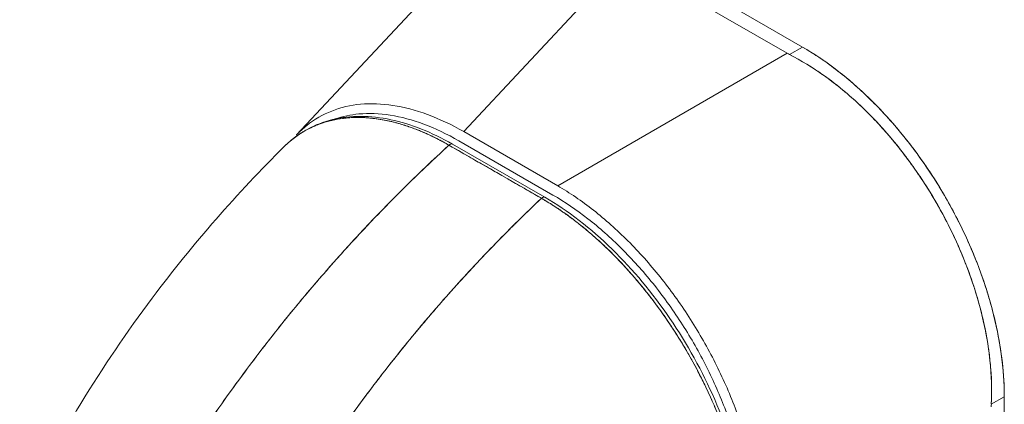
# Model space of a CAD drawing. Units: inches. Extents: x 18 to 411, y 8 to 256.
# Drawn here: x 370 to 372, y 190 to 191 of the extents above; entities that cross this region are included whole.
import ezdxf

# ---------------------------------------------------------------- set-up
doc = ezdxf.new("R2010")
doc.units = ezdxf.units.IN
doc.header["$LTSCALE"] = 25
doc.header["$MEASUREMENT"] = 0
doc.layers.add('Visible (ANSI)', color=7, linetype='Continuous', lineweight=5)

msp = doc.modelspace()

# ---------------------------------------------------------------- linework, layer by layer
at = {"layer": 'Visible (ANSI)'}
for p, q in [((372.0353, 190.9846), (371.6978, 191.1789)), ((371.6978, 191.1789), (372.0353, 190.9846)), ((371.0154, 190.8077), (371.3456, 191.161)), ((371.6761, 191.1611), (371.3522, 190.8145)), ((371.3522, 190.8145), (371.6761, 191.1611)), ((372.0043, 190.9721), (371.6761, 191.1611)), ((371.6761, 191.1611), (372.0043, 190.9721)), ((371.5417, 190.7054), (372.0043, 190.9721)), ((372.0043, 190.9721), (371.5417, 190.7054)), ((372.0353, 190.9846), (372.0091, 190.9695)), ((372.0091, 190.9695), (372.0353, 190.9846)), ((371.9887, 190.9631), (371.9887, 190.9631)), ((371.2912, 190.8442), (371.2912, 190.8442)), ((371.2354, 190.8265), (371.2354, 190.8265)), ((371.2912, 190.8216), (371.2912, 190.8216)), ((371.333, 190.825), (371.333, 190.825)), ((371.5417, 190.7054), (371.3522, 190.8145)), ((371.333, 190.8012), (371.333, 190.8012)), ((371.3426, 190.7958), (371.5321, 190.6867)), ((371.5089, 190.6801), (371.3226, 190.7871)), ((371.5159, 190.6821), (371.3295, 190.7891)), ((371.5109, 190.6816), (371.5109, 190.6816)), ((372.4419, 190.2803), (372.4157, 190.2653)), ((372.4157, 190.2653), (372.4419, 190.2803)), ((372.4419, 189.5491), (372.4419, 190.2803)), ((372.4419, 190.2803), (372.4419, 189.5491))]:
    msp.add_line(p, q, dxfattribs=at)
for centre, major_axis, ratio, start_param, end_param in [((372.0803, 191.0159), (0.1075, 0), 0.575862, 3.927172, 3.988254), ((372.0803, 191.0159), (0.1075, 0), 0.575867, 3.927168, 3.98825), ((371.3246, 190.7806), (0.0049, 0.00853), 0.57881, 0.000232, 1.078266), ((371.3246, 190.7806), (0.0049, 0.00853), 0.578827, 0, 1.078342), ((371.511, 190.6736), (0.0049, 0.00853), 0.578827, 6.282962, 7.361535), ((371.511, 190.6736), (0.0049, 0.00853), 0.578842, 0, 1.078239), ((372.4916, 190.3036), (-0.0536, -0.0931), 0.578098, 5.434594, 5.495676)]:
    msp.add_ellipse(centre, major_axis=major_axis, ratio=ratio, start_param=start_param, end_param=end_param, dxfattribs=at)
for points, knots in [([(372.0353, 190.9846), (372.0594, 190.9706), (372.0831, 190.9546), (372.1066, 190.9364), (372.1301, 190.9181), (372.1533, 190.8976), (372.1757, 190.8754), (372.198, 190.8532), (372.2195, 190.8293), (372.2399, 190.804), (372.2603, 190.7787), (372.2796, 190.7519), (372.2976, 190.7242), (372.3156, 190.6964), (372.3322, 190.6676), (372.3473, 190.6381), (372.3623, 190.6087), (372.3758, 190.5786), (372.3876, 190.5482), (372.3993, 190.5179), (372.4093, 190.4873), (372.4174, 190.4568), (372.4255, 190.4263), (372.4316, 190.3959), (372.4357, 190.3664), (372.4398, 190.3369), (372.4419, 190.3083), (372.4419, 190.2803)], [0, 0, 0, 0, 0.111111, 0.111111, 0.111111, 0.222222, 0.222222, 0.222222, 0.333333, 0.333333, 0.333333, 0.444444, 0.444444, 0.444444, 0.555556, 0.555556, 0.555556, 0.666667, 0.666667, 0.666667, 0.777778, 0.777778, 0.777778, 0.888889, 0.888889, 0.888889, 1, 1, 1, 1]), ([(372.0353, 190.9846), (372.0573, 190.9719), (372.0793, 190.9572), (372.101, 190.9407), (372.1207, 190.9258), (372.14, 190.9093), (372.159, 190.8915), (372.1769, 190.8747), (372.1944, 190.8568), (372.2113, 190.8378), (372.2281, 190.8188), (372.2444, 190.7989), (372.26, 190.7781), (372.276, 190.7567), (372.2913, 190.7344), (372.3056, 190.7115), (372.32, 190.6886), (372.3334, 190.665), (372.3458, 190.641), (372.3581, 190.6171), (372.3694, 190.5928), (372.3795, 190.5683), (372.3897, 190.5438), (372.3987, 190.5191), (372.4064, 190.4945), (372.4142, 190.4698), (372.4208, 190.4452), (372.426, 190.4209), (372.4313, 190.3965), (372.4353, 190.3725), (372.4379, 190.349), (372.4406, 190.3255), (372.4419, 190.3025), (372.4419, 190.2803)], [0, 0, 0, 0, 0.103179, 0.103179, 0.103179, 0.19641, 0.19641, 0.19641, 0.284272, 0.284272, 0.284272, 0.371718, 0.371718, 0.371718, 0.461564, 0.461564, 0.461564, 0.551364, 0.551364, 0.551364, 0.640801, 0.640801, 0.640801, 0.730189, 0.730189, 0.730189, 0.82001, 0.82001, 0.82001, 0.909949, 0.909949, 0.909949, 1, 1, 1, 1]), ([(372.4157, 190.2653), (372.4168, 190.2882), (372.4165, 190.3117), (372.4146, 190.3356), (372.4142, 190.3416), (372.4136, 190.3476), (372.413, 190.3536), (372.4111, 190.3718), (372.4083, 190.3902), (372.4048, 190.4086), (372.4025, 190.4208), (372.3998, 190.4329), (372.3968, 190.4451), (372.3937, 190.4578), (372.3903, 190.4704), (372.3865, 190.4831), (372.3811, 190.5011), (372.375, 190.5192), (372.3683, 190.5372), (372.3658, 190.5439), (372.3632, 190.5506), (372.3605, 190.5573), (372.3509, 190.5809), (372.3403, 190.6043), (372.3286, 190.6273), (372.3281, 190.6283), (372.3276, 190.6293), (372.3271, 190.6303), (372.3148, 190.6543), (372.3014, 190.6779), (372.287, 190.7008), (372.2844, 190.705), (372.2817, 190.7091), (372.279, 190.7133), (372.2669, 190.7317), (372.2543, 190.7497), (372.241, 190.7671), (372.2344, 190.7758), (372.2276, 190.7844), (372.2207, 190.7928), (372.2112, 190.8043), (372.2015, 190.8155), (372.1915, 190.8264), (372.1798, 190.8392), (372.1677, 190.8516), (372.1553, 190.8635), (372.1496, 190.8689), (372.1439, 190.8742), (372.1381, 190.8794), (372.1206, 190.8952), (372.1026, 190.9098), (372.0842, 190.9231), (372.0822, 190.9246), (372.0801, 190.9261), (372.0781, 190.9275), (372.0556, 190.9435), (372.0324, 190.9575), (372.0091, 190.9695)], [0, 0, 0, 0, 0.088873, 0.088873, 0.088873, 0.111111, 0.111111, 0.111111, 0.178162, 0.178162, 0.178162, 0.222222, 0.222222, 0.222222, 0.267931, 0.267931, 0.267931, 0.333333, 0.333333, 0.333333, 0.357816, 0.357816, 0.357816, 0.444444, 0.444444, 0.444444, 0.448135, 0.448135, 0.448135, 0.538943, 0.538943, 0.538943, 0.555556, 0.555556, 0.555556, 0.629644, 0.629644, 0.629644, 0.666667, 0.666667, 0.666667, 0.717569, 0.717569, 0.717569, 0.777778, 0.777778, 0.777778, 0.805438, 0.805438, 0.805438, 0.888889, 0.888889, 0.888889, 0.898091, 0.898091, 0.898091, 1, 1, 1, 1]), ([(372.0091, 190.9695), (372.0347, 190.9564), (372.0598, 190.9408), (372.0843, 190.9231), (372.1087, 190.9053), (372.1325, 190.8853), (372.1553, 190.8635), (372.1781, 190.8416), (372.1999, 190.818), (372.2206, 190.7929), (372.2413, 190.7678), (372.2608, 190.7411), (372.2789, 190.7134), (372.297, 190.6857), (372.3136, 190.6568), (372.3286, 190.6273), (372.3436, 190.5978), (372.3569, 190.5675), (372.3683, 190.537), (372.3798, 190.5065), (372.3893, 190.4757), (372.3968, 190.4451), (372.4043, 190.4144), (372.4098, 190.3838), (372.413, 190.3537), (372.4162, 190.3236), (372.4171, 190.294), (372.4157, 190.2653)], [0, 0, 0, 0, 0.111111, 0.111111, 0.111111, 0.222222, 0.222222, 0.222222, 0.333333, 0.333333, 0.333333, 0.444444, 0.444444, 0.444444, 0.555556, 0.555556, 0.555556, 0.666667, 0.666667, 0.666667, 0.777778, 0.777778, 0.777778, 0.888889, 0.888889, 0.888889, 1, 1, 1, 1]), ([(371.3522, 190.8145), (371.3277, 190.8285), (371.3032, 190.84), (371.2793, 190.8488), (371.2554, 190.8576), (371.232, 190.8637), (371.2095, 190.8672), (371.1869, 190.8707), (371.1651, 190.8714), (371.1445, 190.8696), (371.1239, 190.8677), (371.1043, 190.8631), (371.0862, 190.8559), (371.068, 190.8488), (371.0512, 190.839), (371.036, 190.8268), (371.0286, 190.8209), (371.0216, 190.8143), (371.015, 190.8072)], [0, 0, 0, 0, 0.1111111, 0.1111111, 0.1111111, 0.2222222, 0.2222222, 0.2222222, 0.3333333, 0.3333333, 0.3333333, 0.4444444, 0.4444444, 0.4444444, 0.5555556, 0.5555556, 0.5555556, 0.6097156, 0.6097156, 0.6097156, 0.6097156]), ([(370.9904, 190.7843), (370.9919, 190.7858), (370.9935, 190.7872), (370.995, 190.7887), (370.9994, 190.7927), (371.0038, 190.7965), (371.0084, 190.8001), (371.0151, 190.8053), (371.022, 190.81), (371.0291, 190.8142), (371.0389, 190.82), (371.0489, 190.8248), (371.0589, 190.8287), (371.0617, 190.8298), (371.0645, 190.8308), (371.0673, 190.8317), (371.0811, 190.8363), (371.0948, 190.8393), (371.1084, 190.841), (371.1089, 190.841), (371.1094, 190.8411), (371.1099, 190.8412), (371.1237, 190.8428), (371.1373, 190.8432), (371.1506, 190.8426), (371.1534, 190.8425), (371.1563, 190.8423), (371.1592, 190.8421), (371.1704, 190.8412), (371.1815, 190.8397), (371.1922, 190.8376), (371.1967, 190.8368), (371.2011, 190.8358), (371.2055, 190.8348), (371.2144, 190.8327), (371.2232, 190.8303), (371.2317, 190.8277), (371.2374, 190.8259), (371.243, 190.824), (371.2484, 190.822), (371.2549, 190.8196), (371.2612, 190.8172), (371.2674, 190.8146), (371.2743, 190.8117), (371.281, 190.8087), (371.2876, 190.8055), (371.2911, 190.8039), (371.2946, 190.8021), (371.2981, 190.8004), (371.3069, 190.7959), (371.3152, 190.7914), (371.3226, 190.7871)], [0.3287986, 0.3287986, 0.3287986, 0.3287986, 0.3378724, 0.3378724, 0.3378724, 0.3636364, 0.3636364, 0.3636364, 0.4015229, 0.4015229, 0.4015229, 0.4545455, 0.4545455, 0.4545455, 0.4693394, 0.4693394, 0.4693394, 0.5426566, 0.5426566, 0.5426566, 0.5454545, 0.5454545, 0.5454545, 0.6201601, 0.6201601, 0.6201601, 0.6363636, 0.6363636, 0.6363636, 0.7005689, 0.7005689, 0.7005689, 0.7272727, 0.7272727, 0.7272727, 0.7817474, 0.7817474, 0.7817474, 0.8181818, 0.8181818, 0.8181818, 0.861421, 0.861421, 0.861421, 0.9090909, 0.9090909, 0.9090909, 0.9347795, 0.9347795, 0.9347795, 1, 1, 1, 1]), ([(371.3226, 190.7871), (371.3214, 190.7878), (371.3203, 190.7884), (371.3192, 190.7891), (371.3179, 190.7898), (371.3166, 190.7905), (371.3153, 190.7912), (371.3139, 190.792), (371.3125, 190.7928), (371.311, 190.7936), (371.3095, 190.7944), (371.3079, 190.7953), (371.3064, 190.7961), (371.3047, 190.797), (371.303, 190.7978), (371.3014, 190.7987), (371.2996, 190.7996), (371.2978, 190.8005), (371.2961, 190.8014), (371.2942, 190.8023), (371.2923, 190.8032), (371.2904, 190.8042), (371.2884, 190.8052), (371.2863, 190.8061), (371.2843, 190.8071), (371.282, 190.8082), (371.2797, 190.8092), (371.2774, 190.8103), (371.2748, 190.8114), (371.2722, 190.8125), (371.2696, 190.8136), (371.2666, 190.8149), (371.2637, 190.8161), (371.2607, 190.8173), (371.2574, 190.8186), (371.254, 190.8199), (371.2507, 190.8212), (371.2477, 190.8223), (371.2448, 190.8233), (371.2419, 190.8243), (371.2411, 190.8246), (371.2403, 190.8249), (371.2394, 190.8251), (371.2354, 190.8265), (371.2313, 190.8278), (371.2273, 190.829), (371.2229, 190.8303), (371.2186, 190.8315), (371.2142, 190.8327), (371.2095, 190.8339), (371.2048, 190.835), (371.2002, 190.836), (371.1952, 190.8371), (371.1902, 190.8381), (371.1852, 190.8389), (371.1798, 190.8398), (371.1744, 190.8405), (371.1691, 190.8411), (371.1674, 190.8413), (371.1658, 190.8415), (371.1642, 190.8416), (371.16, 190.842), (371.1559, 190.8423), (371.1517, 190.8425), (371.1455, 190.8429), (371.1393, 190.8429), (371.1331, 190.8428), (371.1264, 190.8427), (371.1197, 190.8422), (371.1132, 190.8415), (371.1062, 190.8408), (371.0994, 190.8398), (371.0926, 190.8384), (371.0924, 190.8384), (371.0922, 190.8383), (371.092, 190.8383), (371.0844, 190.8368), (371.077, 190.8348), (371.0698, 190.8325), (371.0619, 190.83), (371.0542, 190.827), (371.0467, 190.8235), (371.041, 190.8208), (371.0353, 190.8179), (371.0298, 190.8147), (371.0275, 190.8133), (371.0252, 190.8119), (371.0229, 190.8104), (371.0144, 190.8049), (371.0063, 190.7988), (370.9987, 190.792), (370.9959, 190.7895), (370.9931, 190.7869), (370.9904, 190.7843)], [0, 0, 0, 0, 0.0051535, 0.0051535, 0.0051535, 0.011125, 0.011125, 0.011125, 0.0177599, 0.0177599, 0.0177599, 0.024968, 0.024968, 0.024968, 0.0326646, 0.0326646, 0.0326646, 0.0407909, 0.0407909, 0.0407909, 0.0494929, 0.0494929, 0.0494929, 0.0590435, 0.0590435, 0.0590435, 0.0697173, 0.0697173, 0.0697173, 0.0817898, 0.0817898, 0.0817898, 0.0955416, 0.0955416, 0.0955416, 0.1112568, 0.1112568, 0.1112568, 0.125, 0.125, 0.125, 0.1288152, 0.1288152, 0.1288152, 0.1479502, 0.1479502, 0.1479502, 0.1687359, 0.1687359, 0.1687359, 0.1911746, 0.1911746, 0.1911746, 0.2155136, 0.2155136, 0.2155136, 0.2420183, 0.2420183, 0.2420183, 0.25, 0.25, 0.25, 0.2709744, 0.2709744, 0.2709744, 0.3027382, 0.3027382, 0.3027382, 0.3376886, 0.3376886, 0.3376886, 0.375, 0.375, 0.375, 0.3761252, 0.3761252, 0.3761252, 0.4181661, 0.4181661, 0.4181661, 0.4642343, 0.4642343, 0.4642343, 0.5, 0.5, 0.5, 0.515243, 0.515243, 0.515243, 0.571952, 0.571952, 0.571952, 0.5926556, 0.5926556, 0.5926556, 0.5926556]), ([(370.9927, 190.7865), (371.0192, 190.812), (371.0518, 190.8298), (371.1237, 190.8474), (371.164, 190.8472), (371.2456, 190.8299), (371.2878, 190.8131), (371.3294, 190.7892)], [0.016257, 0.016257, 0.016257, 0.016257, 0.5691, 0.5691, 1.123657, 1.123657, 1.658612, 1.658612, 1.658612, 1.658612]), ([(371.093, 190.8398), (371.1082, 190.845), (371.1243, 190.8484), (371.1412, 190.8499), (371.1613, 190.8517), (371.1824, 190.8509), (371.2043, 190.8475), (371.2262, 190.844), (371.2489, 190.838), (371.272, 190.8293), (371.2951, 190.8207), (371.3186, 190.8095), (371.3426, 190.7958)], [0.5728937, 0.5728937, 0.5728937, 0.5728937, 0.6666667, 0.6666667, 0.6666667, 0.7777778, 0.7777778, 0.7777778, 0.8888889, 0.8888889, 0.8888889, 1, 1, 1, 1]), ([(370.4573, 190.0389), (370.5308, 190.1948), (370.6228, 190.3437), (370.8067, 190.5888), (370.8964, 190.6912), (370.9904, 190.7843)], [0.002198, 0.002198, 0.002198, 0.002198, 1.578239, 1.578239, 2.854351, 2.854351, 2.854351, 2.854351]), ([(371.3226, 190.7871), (371.2759, 190.7445), (371.2314, 190.7011), (371.189, 190.6575), (371.1466, 190.6138), (371.1064, 190.5699), (371.0683, 190.526), (371.0301, 190.4822), (370.9941, 190.4384), (370.9602, 190.395), (370.9262, 190.3516), (370.8944, 190.3086), (370.8645, 190.2663), (370.8346, 190.2239), (370.8067, 190.1822), (370.7807, 190.1414), (370.7677, 190.1209), (370.7551, 190.1007), (370.743, 190.0807)], [0, 0, 0, 0, 0.181782, 0.181782, 0.181782, 0.363564, 0.363564, 0.363564, 0.545346, 0.545346, 0.545346, 0.727128, 0.727128, 0.727128, 0.90891, 0.90891, 0.90891, 1, 1, 1, 1]), ([(370.743, 190.0807), (370.7596, 190.1081), (370.777, 190.1359), (370.7953, 190.1641), (370.8137, 190.1924), (370.8329, 190.2211), (370.8531, 190.2501), (370.8733, 190.2791), (370.8945, 190.3085), (370.9166, 190.338), (370.9387, 190.3676), (370.9618, 190.3974), (370.9858, 190.4274), (371.0099, 190.4574), (371.0349, 190.4875), (371.061, 190.5176), (371.087, 190.5478), (371.1141, 190.578), (371.1421, 190.6082), (371.1702, 190.6383), (371.1993, 190.6684), (371.2293, 190.6982), (371.2594, 190.7281), (371.2905, 190.7578), (371.3226, 190.7871)], [0, 0, 0, 0, 0.12462, 0.12462, 0.12462, 0.249674, 0.249674, 0.249674, 0.374729, 0.374729, 0.374729, 0.499784, 0.499784, 0.499784, 0.624839, 0.624839, 0.624839, 0.749894, 0.749894, 0.749894, 0.874949, 0.874949, 0.874949, 1, 1, 1, 1]), ([(371.3226, 190.7871), (371.341, 190.7765), (371.3553, 190.7683), (371.3667, 190.7618), (371.378, 190.7553), (371.3865, 190.7504), (371.3932, 190.7466), (371.4, 190.7427), (371.405, 190.7398), (371.4094, 190.7373), (371.4138, 190.7347), (371.4177, 190.7325), (371.4221, 190.73), (371.4265, 190.7274), (371.4315, 190.7246), (371.4383, 190.7207), (371.445, 190.7168), (371.4534, 190.712), (371.4648, 190.7054), (371.4762, 190.6989), (371.4905, 190.6907), (371.5089, 190.6801)], [0, 0, 0, 0, 0.142857, 0.142857, 0.142857, 0.285714, 0.285714, 0.285714, 0.428571, 0.428571, 0.428571, 0.571429, 0.571429, 0.571429, 0.714286, 0.714286, 0.714286, 0.857143, 0.857143, 0.857143, 1, 1, 1, 1]), ([(371.9529, 189.9931), (371.9528, 190.0213), (371.9506, 190.0506), (371.9463, 190.0804), (371.942, 190.1103), (371.9357, 190.1409), (371.9274, 190.1715), (371.9192, 190.2022), (371.909, 190.2331), (371.8971, 190.2637), (371.8852, 190.2944), (371.8715, 190.3248), (371.8563, 190.3545), (371.841, 190.3842), (371.8243, 190.4133), (371.8061, 190.4414), (371.788, 190.4694), (371.7685, 190.4964), (371.748, 190.522), (371.7274, 190.5477), (371.7058, 190.5719), (371.6833, 190.5943), (371.6609, 190.6168), (371.6376, 190.6375), (371.6139, 190.6561), (371.5902, 190.6747), (371.566, 190.6912), (371.5417, 190.7054)], [0, 0, 0, 0, 0.111111, 0.111111, 0.111111, 0.222222, 0.222222, 0.222222, 0.333333, 0.333333, 0.333333, 0.444444, 0.444444, 0.444444, 0.555556, 0.555556, 0.555556, 0.666667, 0.666667, 0.666667, 0.777778, 0.777778, 0.777778, 0.888889, 0.888889, 0.888889, 1, 1, 1, 1]), ([(371.5089, 190.6801), (371.4774, 190.6504), (371.447, 190.6204), (371.4175, 190.5902), (371.3881, 190.5599), (371.3596, 190.5295), (371.3322, 190.499), (371.3048, 190.4684), (371.2785, 190.4378), (371.2531, 190.4073), (371.2278, 190.3767), (371.2035, 190.3462), (371.1801, 190.3158), (371.1568, 190.2854), (371.1345, 190.2552), (371.1132, 190.2251), (371.0918, 190.1951), (371.0715, 190.1653), (371.0521, 190.1358), (371.0327, 190.1064), (371.0142, 190.0772), (370.9967, 190.0484), (370.9792, 190.0197), (370.9627, 189.9914), (370.947, 189.9635)], [0, 0, 0, 0, 0.125051, 0.125051, 0.125051, 0.250106, 0.250106, 0.250106, 0.375161, 0.375161, 0.375161, 0.500216, 0.500216, 0.500216, 0.625271, 0.625271, 0.625271, 0.750326, 0.750326, 0.750326, 0.87538, 0.87538, 0.87538, 1, 1, 1, 1]), ([(370.947, 189.9635), (370.9585, 189.9839), (370.9704, 190.0045), (370.9828, 190.0253), (371.0076, 190.0669), (371.0342, 190.1093), (371.063, 190.1523), (371.0917, 190.1953), (371.1224, 190.2389), (371.1553, 190.283), (371.1881, 190.327), (371.2231, 190.3713), (371.2602, 190.4158), (371.2973, 190.4602), (371.3366, 190.5047), (371.3781, 190.5489), (371.4195, 190.5931), (371.4632, 190.6369), (371.5089, 190.6801)], [0, 0, 0, 0, 0.09109, 0.09109, 0.09109, 0.272872, 0.272872, 0.272872, 0.454654, 0.454654, 0.454654, 0.636436, 0.636436, 0.636436, 0.818218, 0.818218, 0.818218, 1, 1, 1, 1]), ([(371.9268, 189.9574), (371.9268, 189.9631), (371.9266, 189.9688), (371.9264, 189.9745), (371.9262, 189.9808), (371.9259, 189.9873), (371.9255, 189.9937), (371.925, 190.0008), (371.9244, 190.008), (371.9237, 190.0152), (371.9229, 190.0232), (371.922, 190.0312), (371.9209, 190.0392), (371.9201, 190.0451), (371.9192, 190.051), (371.9182, 190.0569), (371.9178, 190.0599), (371.9173, 190.0629), (371.9167, 190.0659), (371.915, 190.0758), (371.9131, 190.0857), (371.911, 190.0956), (371.9086, 190.1066), (371.906, 190.1176), (371.9032, 190.1287), (371.9003, 190.1397), (371.8973, 190.1507), (371.8939, 190.1618), (371.8936, 190.1629), (371.8933, 190.1641), (371.8929, 190.1652), (371.8888, 190.1786), (371.8844, 190.1921), (371.8796, 190.2055), (371.8743, 190.2204), (371.8685, 190.2353), (371.8624, 190.2502), (371.86, 190.256), (371.8575, 190.2619), (371.8549, 190.2677), (371.8503, 190.2784), (371.8454, 190.289), (371.8404, 190.2996), (371.8323, 190.3165), (371.8237, 190.3332), (371.8147, 190.3496), (371.8108, 190.3567), (371.8068, 190.3637), (371.8028, 190.3707), (371.7983, 190.3784), (371.7937, 190.3861), (371.789, 190.3938), (371.7811, 190.4065), (371.773, 190.4191), (371.7646, 190.4315), (371.7571, 190.4426), (371.7494, 190.4535), (371.7415, 190.4642), (371.7408, 190.4651), (371.7402, 190.466), (371.7395, 190.4669), (371.733, 190.4756), (371.7264, 190.4842), (371.7196, 190.4927), (371.7129, 190.5011), (371.7061, 190.5094), (371.6992, 190.5174), (371.693, 190.5247), (371.6866, 190.5319), (371.6803, 190.5389), (371.6761, 190.5435), (371.6718, 190.5481), (371.6675, 190.5525), (371.6659, 190.5542), (371.6643, 190.5559), (371.6627, 190.5576), (371.6573, 190.5632), (371.6519, 190.5686), (371.6465, 190.574), (371.6414, 190.5789), (371.6364, 190.5837), (371.6313, 190.5884), (371.6267, 190.5928), (371.622, 190.597), (371.6173, 190.6012), (371.6129, 190.6051), (371.6085, 190.6089), (371.6041, 190.6126), (371.6001, 190.616), (371.5961, 190.6194), (371.592, 190.6227), (371.5912, 190.6233), (371.5905, 190.6239), (371.5897, 190.6245), (371.5867, 190.6269), (371.5838, 190.6293), (371.5808, 190.6316), (371.5774, 190.6342), (371.5741, 190.6367), (371.5707, 190.6393), (371.5678, 190.6415), (371.5648, 190.6436), (371.5619, 190.6458), (371.5593, 190.6477), (371.5567, 190.6495), (371.5541, 190.6513), (371.5518, 190.6529), (371.5495, 190.6545), (371.5472, 190.6561), (371.5451, 190.6575), (371.5431, 190.6589), (371.541, 190.6603), (371.5391, 190.6615), (371.5372, 190.6627), (371.5353, 190.664), (371.5336, 190.6651), (371.5318, 190.6662), (371.5301, 190.6673), (371.5284, 190.6684), (371.5268, 190.6694), (371.5251, 190.6705), (371.5235, 190.6714), (371.522, 190.6724), (371.5204, 190.6733), (371.519, 190.6742), (371.5176, 190.675), (371.5161, 190.6759), (371.5148, 190.6767), (371.5136, 190.6774), (371.5123, 190.6782), (371.5112, 190.6788), (371.51, 190.6795), (371.5089, 190.6801)], [0, 0, 0, 0, 0.022163, 0.022163, 0.022163, 0.046721, 0.046721, 0.046721, 0.07375, 0.07375, 0.07375, 0.103441, 0.103441, 0.103441, 0.125, 0.125, 0.125, 0.135958, 0.135958, 0.135958, 0.171628, 0.171628, 0.171628, 0.210936, 0.210936, 0.210936, 0.25, 0.25, 0.25, 0.254076, 0.254076, 0.254076, 0.301415, 0.301415, 0.301415, 0.354208, 0.354208, 0.354208, 0.375, 0.375, 0.375, 0.413119, 0.413119, 0.413119, 0.473883, 0.473883, 0.473883, 0.5, 0.5, 0.5, 0.529014, 0.529014, 0.529014, 0.577715, 0.577715, 0.577715, 0.621414, 0.621414, 0.621414, 0.625, 0.625, 0.625, 0.66093, 0.66093, 0.66093, 0.696579, 0.696579, 0.696579, 0.728771, 0.728771, 0.728771, 0.75, 0.75, 0.75, 0.757976, 0.757976, 0.757976, 0.784626, 0.784626, 0.784626, 0.80904, 0.80904, 0.80904, 0.83151, 0.83151, 0.83151, 0.852308, 0.852308, 0.852308, 0.871433, 0.871433, 0.871433, 0.875, 0.875, 0.875, 0.888962, 0.888962, 0.888962, 0.904641, 0.904641, 0.904641, 0.918368, 0.918368, 0.918368, 0.930426, 0.930426, 0.930426, 0.941092, 0.941092, 0.941092, 0.950638, 0.950638, 0.950638, 0.959335, 0.959335, 0.959335, 0.967454, 0.967454, 0.967454, 0.975136, 0.975136, 0.975136, 0.982323, 0.982323, 0.982323, 0.988932, 0.988932, 0.988932, 0.994877, 0.994877, 0.994877, 1, 1, 1, 1]), ([(371.5089, 190.6801), (371.5163, 190.6759), (371.5246, 190.6708), (371.5334, 190.6652), (371.5369, 190.663), (371.5404, 190.6607), (371.544, 190.6583), (371.5506, 190.6538), (371.5573, 190.6491), (371.5641, 190.6441), (371.5703, 190.6396), (371.5766, 190.6348), (371.5831, 190.6297), (371.5886, 190.6254), (371.5942, 190.6209), (371.5999, 190.6161), (371.6084, 190.609), (371.6172, 190.6014), (371.6261, 190.5932), (371.6305, 190.5892), (371.635, 190.5851), (371.6395, 190.5807), (371.6503, 190.5704), (371.6613, 190.5593), (371.6726, 190.5472), (371.6755, 190.5441), (371.6784, 190.541), (371.6813, 190.5378), (371.6946, 190.5231), (371.7082, 190.5071), (371.7221, 190.4896), (371.7226, 190.4889), (371.7232, 190.4882), (371.7237, 190.4875), (371.7373, 190.4702), (371.7511, 190.4515), (371.765, 190.4309), (371.7678, 190.4268), (371.7706, 190.4226), (371.7734, 190.4184), (371.7835, 190.4029), (371.7936, 190.3865), (371.8036, 190.3693), (371.8106, 190.3571), (371.8176, 190.3445), (371.8244, 190.3315), (371.829, 190.3227), (371.8336, 190.3136), (371.838, 190.3044), (371.8485, 190.2828), (371.8583, 190.2605), (371.8672, 190.2383), (371.8678, 190.2369), (371.8683, 190.2355), (371.8689, 190.234), (371.8769, 190.2136), (371.8841, 190.1934), (371.8905, 190.1731), (371.8944, 190.1605), (371.8981, 190.1478), (371.9015, 190.1352), (371.9036, 190.1271), (371.9057, 190.1189), (371.9076, 190.1108), (371.9122, 190.0911), (371.9159, 190.0717), (371.9188, 190.0531), (371.9196, 190.0484), (371.9202, 190.0437), (371.9209, 190.0391), (371.9226, 190.0261), (371.924, 190.0136), (371.9249, 190.0017), (371.9262, 189.9859), (371.9268, 189.9711), (371.9268, 189.9574)], [0, 0, 0, 0, 0.065233, 0.065233, 0.065233, 0.090909, 0.090909, 0.090909, 0.138606, 0.138606, 0.138606, 0.181818, 0.181818, 0.181818, 0.218295, 0.218295, 0.218295, 0.272727, 0.272727, 0.272727, 0.299488, 0.299488, 0.299488, 0.363636, 0.363636, 0.363636, 0.379913, 0.379913, 0.379913, 0.454545, 0.454545, 0.454545, 0.457429, 0.457429, 0.457429, 0.530754, 0.530754, 0.530754, 0.545455, 0.545455, 0.545455, 0.598649, 0.598649, 0.598649, 0.636364, 0.636364, 0.636364, 0.662242, 0.662242, 0.662242, 0.723318, 0.723318, 0.723318, 0.727273, 0.727273, 0.727273, 0.783303, 0.783303, 0.783303, 0.818182, 0.818182, 0.818182, 0.840721, 0.840721, 0.840721, 0.895221, 0.895221, 0.895221, 0.909091, 0.909091, 0.909091, 0.94822, 0.94822, 0.94822, 1, 1, 1, 1]), ([(371.5159, 190.6821), (371.5619, 190.6556), (371.6085, 190.6197), (371.6933, 190.5368), (371.7329, 190.4892), (371.8026, 190.3871), (371.8335, 190.3312), (371.883, 190.2181), (371.902, 190.1595), (371.9246, 190.0544), (371.9299, 190.0063), (371.93, 189.9616)], [0, 0, 0, 0, 0.592261, 0.592261, 1.15937, 1.15937, 1.729253, 1.729253, 2.301395, 2.301395, 2.798391, 2.798391, 2.798391, 2.798391]), ([(371.5321, 190.6867), (371.5561, 190.6728), (371.5796, 190.6569), (371.6027, 190.6389), (371.6258, 190.6209), (371.6485, 190.6008), (371.6704, 190.579), (371.6924, 190.5572), (371.7134, 190.5337), (371.7335, 190.5089), (371.7535, 190.484), (371.7724, 190.4577), (371.7901, 190.4305), (371.8077, 190.4032), (371.8241, 190.3749), (371.8389, 190.346), (371.8536, 190.3171), (371.8669, 190.2875), (371.8784, 190.2578), (371.89, 190.228), (371.8998, 190.1979), (371.9077, 190.168), (371.9157, 190.1381), (371.9217, 190.1083), (371.9258, 190.0793), (371.9298, 190.0503), (371.9319, 190.0219), (371.9319, 189.9942)], [0, 0, 0, 0, 0.111111, 0.111111, 0.111111, 0.222222, 0.222222, 0.222222, 0.333333, 0.333333, 0.333333, 0.444444, 0.444444, 0.444444, 0.555556, 0.555556, 0.555556, 0.666667, 0.666667, 0.666667, 0.777778, 0.777778, 0.777778, 0.888889, 0.888889, 0.888889, 1, 1, 1, 1])]:
    msp.add_open_spline(points, degree=3, knots=knots, dxfattribs=at)

doc.saveas('drawing.dxf')
